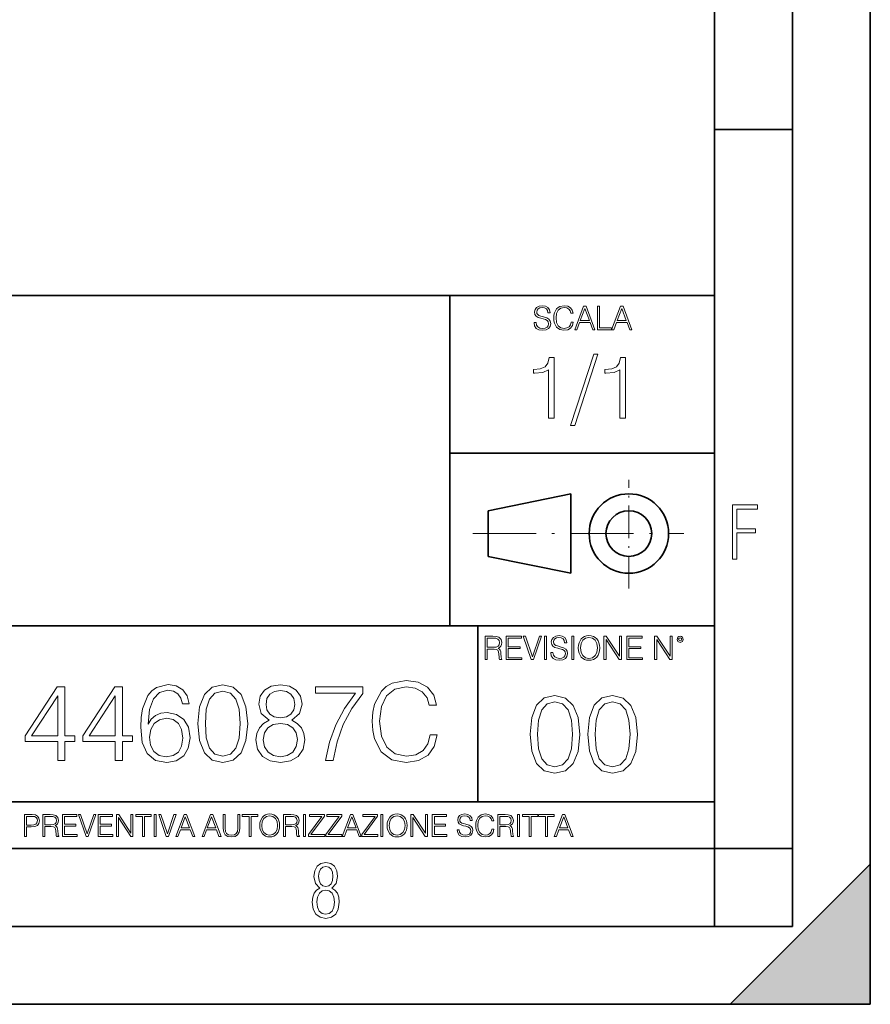
# Model space of a CAD drawing. Extents: x 0 to 420, y 0 to 297.
# Drawn here: x 365 to 420, y 0 to 63 of the extents above; entities that cross this region are included whole.
import ezdxf

# ---------------------------------------------------------------- set-up
doc = ezdxf.new("R2010")
doc.units = 0
doc.linetypes.add('DASHDOT', pattern=[18.5, 12, -3, 0.5, -3])

msp = doc.modelspace()

# ---------------------------------------------------------------- linework, layer by layer
at = {"color": 7, "lineweight": 35}
for p, q in [((420, 0), (420, 297)), ((420, 0), (420, 297)), ((415, 4.99976), (415, 292)), ((410, 9.99976), (410, 287)), ((410, 56.166401), (415, 56.166401)), ((234.999802, 45.500252), (410, 45.500252)), ((393, 24.300249), (393, 45.500252)), ((393, 35.384029), (410, 35.384029)), ((395.458008, 31.689131), (400.769989, 32.769131)), ((400.769989, 27.67433), (400.769989, 32.769131)), ((395.458008, 28.75433), (395.458008, 31.689131)), ((395.458008, 28.75433), (400.769989, 27.67433)), ((254.999802, 24.300249), (410, 24.300249)), ((394.799988, 24.300249), (394.799988, 13.00025)), ((234.999802, 13.00025), (410, 13.00025)), ((25.000401, 9.99976), (410, 9.99976)), ((234.999802, 10.00025), (410, 10.00025)), ((410, 9.99976), (415, 9.99976)), ((410, 4.99976), (410, 9.99976)), ((411, 0), (420, 9)), ((420, 0), (420, 9)), ((267.5, 4.99976), (415, 4.99976)), ((0, 0), (420, 0)), ((0, 0), (420, 0)), ((411, 0), (420, 0))]:
    msp.add_line(p, q, dxfattribs=at)
at = {"color": 7, "linetype": 'DASHDOT', "lineweight": 18, "ltscale": 0.173997}
msp.add_line((404.497986, 26.70113), (404.497986, 33.66103), dxfattribs=at)
at = {"color": 7, "linetype": 'DASHDOT', "lineweight": 18, "ltscale": 0.338425}
msp.add_line((394.484009, 30.221729), (408.020996, 30.221729), dxfattribs=at)
at = {"color": 7, "lineweight": 18}
for points in [[(398.408203, 43.764439), (398.408203, 43.754005), (398.443665, 43.545383), (398.552155, 43.393089), (398.727417, 43.301292), (398.967316, 43.267914), (399.18219, 43.29921), (399.34494, 43.384743), (399.447144, 43.520348), (399.484711, 43.701851), (399.455505, 43.862492), (399.369965, 43.98349), (399.223938, 44.0732), (399.013214, 44.142044), (398.837982, 44.185856), (398.723236, 44.223408), (398.646027, 44.275562), (398.600159, 44.346497), (398.585541, 44.442463), (398.606415, 44.561378), (398.673157, 44.651085), (398.781647, 44.705326), (398.929779, 44.726189), (399.084137, 44.703239), (399.200989, 44.638569), (399.271912, 44.534256), (399.299042, 44.392391), (399.440887, 44.392391), (399.403351, 44.584328), (399.303192, 44.728275), (399.146729, 44.817986), (398.936035, 44.849277), (398.729492, 44.817986), (398.575104, 44.736622), (398.477051, 44.60936), (398.443665, 44.446636), (398.468719, 44.288082), (398.543823, 44.177509), (398.671082, 44.098236), (398.85257, 44.039822), (398.994446, 44.004353), (399.150909, 43.954285), (399.259399, 43.893784), (399.321991, 43.808247), (399.342834, 43.687248), (399.31781, 43.564159), (399.244781, 43.47028), (399.12796, 43.409779), (398.969421, 43.391003), (398.789978, 43.416039), (398.658569, 43.489056), (398.577209, 43.605885), (398.550079, 43.764439)], [(400.796936, 43.799904), (400.755219, 43.626747), (400.661346, 43.497398), (400.521576, 43.418121), (400.342133, 43.391003), (400.125183, 43.434814), (399.962463, 43.564159), (399.858154, 43.776955), (399.822662, 44.064854), (399.858154, 44.348583), (399.960358, 44.555119), (400.121002, 44.682381), (400.337982, 44.726189), (400.509033, 44.701157), (400.644653, 44.630222), (400.738525, 44.517567), (400.782349, 44.371529), (400.917938, 44.371529), (400.867889, 44.567635), (400.748962, 44.717846), (400.56955, 44.813812), (400.337982, 44.849277), (400.066772, 44.795036), (399.954102, 44.730362), (399.858154, 44.640656), (399.726715, 44.394478), (399.691254, 44.23801), (399.680817, 44.062767), (399.691254, 43.883354), (399.726715, 43.726887), (399.856049, 43.476536), (400.062592, 43.320068), (400.333801, 43.267914), (400.57373, 43.305466), (400.757294, 43.407692), (400.878296, 43.574589), (400.932556, 43.799904)], [(401.020172, 43.309639), (401.164124, 43.309639), (401.335205, 43.768608), (402.011139, 43.768608), (402.180115, 43.309639), (402.324066, 43.309639), (401.754517, 44.809639), (401.589722, 44.809639)], [(401.381104, 43.891697), (401.671082, 44.663601), (401.963135, 43.891697)], [(402.482605, 43.309639), (403.390137, 43.309639), (403.390137, 43.432728), (402.6203, 43.432728), (402.6203, 44.809639), (402.482605, 44.809639)], [(403.390137, 43.309639), (403.534088, 43.309639), (403.705139, 43.768608), (404.381104, 43.768608), (404.550079, 43.309639), (404.694031, 43.309639), (404.124481, 44.809639), (403.959656, 44.809639)], [(403.751038, 43.891697), (404.041046, 44.663601), (404.333099, 43.891697)], [(402.242889, 41.733501), (400.746338, 37.160484), (401.018951, 37.160484), (402.509918, 41.733501)], [(399.338837, 37.6278), (399.706024, 37.6278), (399.706024, 41.516533), (399.383362, 41.516533), (399.299896, 41.166046), (399.116302, 40.926826), (398.810333, 40.787743), (398.398651, 40.748802), (398.376404, 40.748802), (398.376404, 40.509579), (398.432037, 40.509579), (398.977234, 40.55965), (399.338837, 40.726547)], [(403.922974, 37.6278), (404.290161, 37.6278), (404.290161, 41.516533), (403.967499, 41.516533), (403.884033, 41.166046), (403.70047, 40.926826), (403.39447, 40.787743), (402.982788, 40.748802), (402.960541, 40.748802), (402.960541, 40.509579), (403.016174, 40.509579), (403.561371, 40.55965), (403.922974, 40.726547)], [(411.14386, 28.569124), (411.43515, 28.569124), (411.43515, 30.265097), (412.619019, 30.265097), (412.619019, 30.532883), (411.43515, 30.532883), (411.43515, 31.79664), (412.75058, 31.79664), (412.75058, 32.069122), (411.14386, 32.069122)], [(395.266907, 22.126818), (395.404602, 22.126818), (395.404602, 22.798584), (395.842712, 22.798584), (395.990814, 22.783981), (396.080536, 22.733912), (396.126434, 22.635859), (396.149384, 22.479391), (396.166077, 22.281199), (396.178589, 22.187319), (396.199463, 22.126818), (396.351746, 22.126818), (396.351746, 22.14768), (396.320465, 22.195663), (396.303772, 22.285372), (396.284973, 22.510685), (396.270386, 22.637943), (396.243256, 22.735996), (396.189026, 22.809015), (396.097229, 22.859085), (396.199463, 22.913326), (396.276642, 22.992603), (396.32254, 23.099001), (396.339233, 23.228348), (396.291229, 23.428625), (396.15564, 23.566317), (395.980408, 23.618473), (395.767609, 23.626818), (395.266907, 23.626818)], [(395.404602, 22.921671), (395.404602, 23.503731), (395.794708, 23.503731), (395.957458, 23.495384), (396.084717, 23.451574), (396.166077, 23.355608), (396.197357, 23.224174), (396.172333, 23.084398), (396.10141, 22.990517), (395.978302, 22.936275), (395.80307, 22.921671)], [(396.616699, 22.126818), (397.624359, 22.126818), (397.624359, 22.249905), (396.754395, 22.249905), (396.754395, 22.836136), (397.526306, 22.836136), (397.526306, 22.959225), (396.754395, 22.959225), (396.754395, 23.503731), (397.599304, 23.503731), (397.599304, 23.626818), (396.616699, 23.626818)], [(398.231445, 22.126818), (398.379547, 22.126818), (398.899017, 23.626818), (398.759247, 23.626818), (398.306549, 22.302061), (397.853821, 23.626818), (397.709869, 23.626818)], [(399.07428, 22.126818), (399.211975, 22.126818), (399.211975, 23.626818), (399.07428, 23.626818)], [(399.48526, 22.581615), (399.48526, 22.571184), (399.520721, 22.362562), (399.629211, 22.210266), (399.804443, 22.118473), (400.044373, 22.085093), (400.259247, 22.116386), (400.421967, 22.201921), (400.5242, 22.337526), (400.561768, 22.51903), (400.532562, 22.679668), (400.447021, 22.800671), (400.300964, 22.890379), (400.090271, 22.959225), (399.915039, 23.003035), (399.800293, 23.040586), (399.723083, 23.092743), (399.677185, 23.163673), (399.662598, 23.259642), (399.683441, 23.378555), (399.750214, 23.468264), (399.858704, 23.522507), (400.006836, 23.543369), (400.161194, 23.52042), (400.278046, 23.455748), (400.348969, 23.351435), (400.376099, 23.209572), (400.517944, 23.209572), (400.480408, 23.401505), (400.380249, 23.545454), (400.223785, 23.635162), (400.013092, 23.666456), (399.806549, 23.635162), (399.652161, 23.553799), (399.554108, 23.42654), (399.520721, 23.263813), (399.545776, 23.105261), (399.62088, 22.99469), (399.748138, 22.915413), (399.929626, 22.856998), (400.071503, 22.821533), (400.227966, 22.771463), (400.336456, 22.710962), (400.399017, 22.625427), (400.419891, 22.504425), (400.394867, 22.381338), (400.321838, 22.287458), (400.205017, 22.226957), (400.046448, 22.208181), (399.867035, 22.233215), (399.735596, 22.306234), (399.654236, 22.423063), (399.627136, 22.581615)], [(400.832977, 22.126818), (400.970673, 22.126818), (400.970673, 23.626818), (400.832977, 23.626818)], [(401.252289, 22.875774), (401.262726, 22.698444), (401.300293, 22.544064), (401.437988, 22.295803), (401.654938, 22.139336), (401.788452, 22.099697), (401.93866, 22.085093), (402.086792, 22.099697), (402.220306, 22.139336), (402.339233, 22.204008), (402.439362, 22.295803), (402.518646, 22.408459), (402.577057, 22.544064), (402.612518, 22.698444), (402.627136, 22.875774), (402.614624, 23.051018), (402.577057, 23.205399), (402.518646, 23.341003), (402.439362, 23.455748), (402.339233, 23.545454), (402.220306, 23.610128), (402.086792, 23.651852), (401.93866, 23.666456), (401.788452, 23.651852), (401.654938, 23.610128), (401.538116, 23.545454), (401.437988, 23.455748), (401.300293, 23.205399), (401.262726, 23.048931)], [(401.394165, 22.875774), (401.433807, 23.155329), (401.544373, 23.366039), (401.717529, 23.497471), (401.93866, 23.543369), (402.161896, 23.497471), (402.332977, 23.366039), (402.445618, 23.157415), (402.48526, 22.875774), (402.445618, 22.592047), (402.332977, 22.383425), (402.161896, 22.251991), (401.93866, 22.208181), (401.715454, 22.251991), (401.544373, 22.383425), (401.431702, 22.592047)], [(402.89624, 22.126818), (403.033936, 22.126818), (403.033936, 23.414022), (403.87677, 22.126818), (404.029083, 22.126818), (404.029083, 23.626818), (403.891388, 23.626818), (403.891388, 22.339613), (403.048553, 23.626818), (402.89624, 23.626818)], [(404.36496, 22.126818), (405.37262, 22.126818), (405.37262, 22.249905), (404.502655, 22.249905), (404.502655, 22.836136), (405.274567, 22.836136), (405.274567, 22.959225), (404.502655, 22.959225), (404.502655, 23.503731), (405.347565, 23.503731), (405.347565, 23.626818), (404.36496, 23.626818)], [(406.148682, 22.126818), (406.286377, 22.126818), (406.286377, 23.414022), (407.129211, 22.126818), (407.281494, 22.126818), (407.281494, 23.626818), (407.143829, 23.626818), (407.143829, 22.339613), (406.300964, 23.626818), (406.148682, 23.626818)], [(407.596527, 23.428625), (407.611145, 23.351435), (407.652863, 23.288849), (407.792633, 23.232519), (407.932404, 23.288849), (407.974121, 23.351435), (407.990814, 23.428625), (407.974121, 23.503731), (407.932404, 23.568403), (407.867737, 23.610128), (407.792633, 23.626818), (407.715454, 23.610128), (407.652863, 23.568403)], [(407.692505, 23.430712), (407.72171, 23.501644), (407.792633, 23.532938), (407.861481, 23.501644), (407.892761, 23.430712), (407.863556, 23.359779), (407.792633, 23.330572), (407.719604, 23.357695)], [(367.828339, 15.658028), (368.287292, 15.658028), (368.287292, 16.861088), (368.927094, 16.861088), (368.927094, 17.229654), (368.287292, 17.229654), (368.287292, 20.379864), (367.793549, 20.379864), (365.735138, 17.229654), (365.735138, 16.861088), (367.828339, 16.861088)], [(371.527924, 15.658028), (371.986877, 15.658028), (371.986877, 16.861088), (372.626648, 16.861088), (372.626648, 17.229654), (371.986877, 17.229654), (371.986877, 20.379864), (371.493134, 20.379864), (369.434723, 17.229654), (369.434723, 16.861088), (371.527924, 16.861088)], [(373.628052, 17.994606), (373.725403, 18.926456), (373.968811, 19.607958), (374.365173, 20.01825), (374.900665, 20.157331), (375.25531, 20.094746), (375.540436, 19.927847), (375.742096, 19.649683), (375.846405, 19.288069), (376.270599, 19.288069), (376.131531, 19.802673), (375.853363, 20.192102), (375.443085, 20.435497), (374.928467, 20.5259), (374.170471, 20.345093), (373.864502, 20.129517), (373.614136, 19.83049), (373.266449, 18.968182), (373.182983, 18.418806), (373.155182, 17.785984), (373.259491, 16.805454), (373.579376, 16.096136), (374.10788, 15.658028), (374.824158, 15.518946), (375.443085, 15.637165), (375.915955, 15.9501), (376.214966, 16.450796), (376.326233, 17.111435), (376.221924, 17.785984), (375.922913, 18.293633), (375.463928, 18.613522), (374.865875, 18.731741), (374.455597, 18.683062), (374.114838, 18.537025), (373.83667, 18.307541)], [(376.833893, 18.022423), (376.938202, 16.937582), (377.244171, 16.15177), (377.744873, 15.67889), (378.426392, 15.518946), (379.100922, 15.671936), (379.608582, 16.15177), (379.914551, 16.930628), (380.025818, 18.015469), (379.914551, 19.093355), (379.608582, 19.879168), (379.100922, 20.352047), (378.426392, 20.518946), (377.744873, 20.359001), (377.244171, 19.886122), (376.938202, 19.100307)], [(381.395782, 18.231045), (381.041138, 18.029377), (380.776855, 17.744259), (380.609985, 17.389599), (380.554352, 16.986261), (380.658661, 16.381254), (380.971588, 15.915329), (381.465332, 15.623257), (382.125977, 15.518946), (382.779663, 15.623257), (383.273407, 15.915329), (383.586334, 16.3743), (383.697601, 16.986261), (383.63501, 17.389599), (383.475067, 17.744259), (383.203857, 18.029377), (382.85614, 18.231045), (383.349884, 18.662201), (383.516785, 19.267206), (383.419434, 19.774857), (383.141266, 20.17124), (382.703156, 20.428543), (382.125977, 20.518946), (381.541809, 20.428543), (381.103699, 20.17124), (380.825562, 19.774857), (380.735138, 19.267206), (380.895081, 18.662201)], [(385.01886, 15.658028), (385.505676, 15.658028), (385.76297, 16.840225), (386.159332, 17.952881), (386.70871, 18.982088), (387.411072, 19.955664), (387.411072, 20.379864), (384.386047, 20.379864), (384.386047, 19.969572), (386.94516, 19.969572), (386.249756, 18.989042), (385.69342, 17.945927), (385.283142, 16.833271)], [(391.736542, 17.292242), (391.597443, 16.715052), (391.284515, 16.283897), (390.818604, 16.019642), (390.220551, 15.929237), (389.497314, 16.075274), (388.954895, 16.506428), (388.607178, 17.215746), (388.488983, 18.175413), (388.607178, 19.12117), (388.947937, 19.809628), (389.483398, 20.233828), (390.206635, 20.379864), (390.776855, 20.296413), (391.228882, 20.059975), (391.541809, 19.684452), (391.687866, 19.197666), (392.139862, 19.197666), (391.972961, 19.851353), (391.576599, 20.352047), (390.978546, 20.671936), (390.206635, 20.790155), (389.302612, 20.609348), (388.927063, 20.393772), (388.607178, 20.094746), (388.169067, 19.27416), (388.050873, 18.752604), (388.016083, 18.168459), (388.050873, 17.570406), (388.169067, 17.048847), (388.60025, 16.214355), (389.288696, 15.692799), (390.192719, 15.518946), (390.992432, 15.644119), (391.604401, 15.984871), (392.007751, 16.541199), (392.188538, 17.292242)], [(367.828339, 17.229654), (366.152405, 17.229654), (367.828339, 19.802673)], [(371.527924, 17.229654), (369.85199, 17.229654), (371.527924, 19.802673)], [(377.306763, 18.022423), (377.369354, 18.940365), (377.577972, 19.594049), (377.92569, 19.976524), (378.426392, 20.108654), (378.920135, 19.976524), (379.27478, 19.594049), (379.483398, 18.940365), (379.552948, 18.022423), (379.483398, 17.090572), (379.27478, 16.443842), (378.920135, 16.054411), (378.426392, 15.929237), (377.92569, 16.054411), (377.577972, 16.443842), (377.369354, 17.097527)], [(381.208038, 19.2533), (381.263672, 19.621866), (381.444458, 19.906984), (381.736542, 20.080837), (382.125977, 20.150379), (382.508453, 20.080837), (382.800507, 19.906984), (382.981323, 19.621866), (383.043915, 19.2533), (382.981323, 18.89864), (382.800507, 18.62743), (382.515381, 18.453577), (382.125977, 18.397943), (381.729584, 18.453577), (381.444458, 18.62743), (381.263672, 18.89864)], [(398.15741, 17.331787), (398.261719, 16.246946), (398.567719, 15.461133), (399.06842, 14.988255), (399.749908, 14.82831), (400.424469, 14.9813), (400.932098, 15.461133), (401.238098, 16.239992), (401.349365, 17.324833), (401.238098, 18.402719), (400.932098, 19.188532), (400.424469, 19.661411), (399.749908, 19.82831), (399.06842, 19.668365), (398.567719, 19.195486), (398.261719, 18.409672)], [(401.856995, 17.331787), (401.961304, 16.246946), (402.267303, 15.461133), (402.767975, 14.988255), (403.449493, 14.82831), (404.124023, 14.9813), (404.631683, 15.461133), (404.937683, 16.239992), (405.04892, 17.324833), (404.937683, 18.402719), (404.631683, 19.188532), (404.124023, 19.661411), (403.449493, 19.82831), (402.767975, 19.668365), (402.267303, 19.195486), (401.961304, 18.409672)], [(398.63031, 17.331787), (398.692871, 18.249729), (398.90152, 18.903414), (399.249207, 19.285889), (399.749908, 19.418018), (400.243652, 19.285889), (400.598297, 18.903414), (400.806946, 18.249729), (400.876465, 17.331787), (400.806946, 16.399937), (400.598297, 15.753205), (400.243652, 15.363776), (399.749908, 15.238602), (399.249207, 15.363776), (398.90152, 15.753205), (398.692871, 16.406891)], [(402.329865, 17.331787), (402.392456, 18.249729), (402.601074, 18.903414), (402.948792, 19.285889), (403.449493, 19.418018), (403.943237, 19.285889), (404.297882, 18.903414), (404.5065, 18.249729), (404.57605, 17.331787), (404.5065, 16.399937), (404.297882, 15.753205), (403.943237, 15.363776), (403.449493, 15.238602), (402.948792, 15.363776), (402.601074, 15.753205), (402.392456, 16.406891)], [(373.725403, 17.160114), (373.80191, 17.639946), (374.024445, 18.022423), (374.365173, 18.27277), (374.803284, 18.363174), (375.241394, 18.279724), (375.575195, 18.029377), (375.776855, 17.632994), (375.853363, 17.090572), (375.783813, 16.57597), (375.582153, 16.193493), (375.248352, 15.964008), (374.789398, 15.887513), (374.34433, 15.970963), (374.010529, 16.228264), (373.794952, 16.631601)], [(381.027222, 16.972353), (381.096771, 17.417416), (381.312347, 17.751213), (381.660034, 17.952881), (382.125977, 18.029377), (382.58493, 17.952881), (382.92569, 17.751213), (383.148224, 17.42437), (383.224701, 17.007124), (383.141266, 16.548153), (382.918732, 16.193493), (382.571014, 15.964008), (382.125977, 15.887513), (381.680908, 15.964008), (381.333191, 16.193493), (381.103699, 16.534245)], [(365.704987, 10.781829), (365.833496, 10.781829), (365.833496, 11.389339), (366.131409, 11.389339), (366.359253, 11.412705), (366.522797, 11.486697), (366.620148, 11.611315), (366.653259, 11.788505), (366.624023, 11.959854), (366.536438, 12.082524), (366.394287, 12.156516), (366.193726, 12.181828), (365.704987, 12.181828)], [(365.833496, 11.504221), (365.833496, 12.066947), (366.187866, 12.066947), (366.335876, 12.049423), (366.439087, 11.998796), (366.49942, 11.913122), (366.520844, 11.790452), (366.495544, 11.656098), (366.425415, 11.568477), (366.304718, 11.517851), (366.133362, 11.504221)], [(366.881073, 10.781829), (367.009583, 10.781829), (367.009583, 11.408811), (367.418488, 11.408811), (367.556732, 11.395181), (367.640442, 11.348449), (367.683289, 11.256933), (367.704712, 11.110897), (367.720276, 10.925918), (367.731995, 10.838296), (367.751465, 10.781829), (367.893585, 10.781829), (367.893585, 10.8013), (367.86438, 10.846085), (367.848816, 10.929812), (367.831299, 11.140104), (367.817627, 11.258881), (367.792328, 11.350396), (367.741699, 11.418547), (367.656036, 11.465278), (367.751465, 11.515904), (367.823486, 11.589895), (367.866333, 11.6892), (367.881897, 11.809923), (367.837097, 11.99685), (367.710571, 12.125361), (367.546997, 12.17404), (367.348389, 12.181828), (366.881073, 12.181828)], [(367.009583, 11.523693), (367.009583, 12.066947), (367.373718, 12.066947), (367.525574, 12.059158), (367.644348, 12.018269), (367.720276, 11.928699), (367.749512, 11.806029), (367.726135, 11.67557), (367.659912, 11.587949), (367.545044, 11.537323), (367.38147, 11.523693)], [(368.140869, 10.781829), (369.08136, 10.781829), (369.08136, 10.89671), (368.269409, 10.89671), (368.269409, 11.443859), (368.989838, 11.443859), (368.989838, 11.558742), (368.269409, 11.558742), (368.269409, 12.066947), (369.057983, 12.066947), (369.057983, 12.181828), (368.140869, 12.181828)], [(369.647949, 10.781829), (369.786224, 10.781829), (370.271057, 12.181828), (370.140594, 12.181828), (369.718079, 10.94539), (369.295532, 12.181828), (369.161194, 12.181828)], [(370.424896, 10.781829), (371.365356, 10.781829), (371.365356, 10.89671), (370.553406, 10.89671), (370.553406, 11.443859), (371.273865, 11.443859), (371.273865, 11.558742), (370.553406, 11.558742), (370.553406, 12.066947), (371.34198, 12.066947), (371.34198, 12.181828), (370.424896, 12.181828)], [(371.602905, 10.781829), (371.731445, 10.781829), (371.731445, 11.98322), (372.518066, 10.781829), (372.660217, 10.781829), (372.660217, 12.181828), (372.531708, 12.181828), (372.531708, 10.980438), (371.745056, 12.181828), (371.602905, 12.181828)], [(373.271606, 10.781829), (373.400146, 10.781829), (373.400146, 12.066947), (373.836304, 12.066947), (373.836304, 12.181828), (372.835449, 12.181828), (372.835449, 12.066947), (373.271606, 12.066947)], [(374.019348, 10.781829), (374.147827, 10.781829), (374.147827, 12.181828), (374.019348, 12.181828)], [(374.80011, 10.781829), (374.938385, 10.781829), (375.423218, 12.181828), (375.292755, 12.181828), (374.870239, 10.94539), (374.447693, 12.181828), (374.313354, 12.181828)], [(375.41156, 10.781829), (375.545898, 10.781829), (375.705566, 11.210201), (376.336426, 11.210201), (376.494141, 10.781829), (376.62851, 10.781829), (376.096924, 12.181828), (375.943115, 12.181828)], [(375.748413, 11.325084), (376.019043, 12.045528), (376.291656, 11.325084)], [(377.097778, 10.781829), (377.232117, 10.781829), (377.391785, 11.210201), (378.022675, 11.210201), (378.180389, 10.781829), (378.314758, 10.781829), (377.783173, 12.181828), (377.629333, 12.181828)], [(377.434631, 11.325084), (377.705292, 12.045528), (377.977905, 11.325084)], [(378.453003, 12.181828), (378.453003, 11.282246), (378.486084, 11.046641), (378.585388, 10.877239), (378.750916, 10.777935), (378.984558, 10.742886), (379.216278, 10.777935), (379.381775, 10.877239), (379.483032, 11.046641), (379.518066, 11.282246), (379.518066, 12.181828), (379.389587, 12.181828), (379.389587, 11.29977), (379.366211, 11.103108), (379.294159, 10.964861), (379.169556, 10.88308), (378.984558, 10.857768), (378.797638, 10.88308), (378.673035, 10.964861), (378.602905, 11.103108), (378.581512, 11.29977), (378.581512, 12.181828)], [(380.117798, 10.781829), (380.246338, 10.781829), (380.246338, 12.066947), (380.682495, 12.066947), (380.682495, 12.181828), (379.681641, 12.181828), (379.681641, 12.066947), (380.117798, 12.066947)], [(380.79541, 11.480855), (380.805176, 11.315348), (380.84021, 11.171259), (380.968719, 10.939548), (381.171204, 10.793511), (381.295837, 10.756516), (381.436035, 10.742886), (381.57428, 10.756516), (381.698914, 10.793511), (381.809875, 10.853873), (381.903351, 10.939548), (381.977356, 11.044694), (382.03186, 11.171259), (382.064941, 11.315348), (382.078613, 11.480855), (382.066895, 11.644416), (382.03186, 11.788505), (381.977356, 11.91507), (381.903351, 12.022162), (381.809875, 12.10589), (381.698914, 12.166252), (381.57428, 12.205194), (381.436035, 12.218824), (381.295837, 12.205194), (381.171204, 12.166252), (381.062195, 12.10589), (380.968719, 12.022162), (380.84021, 11.788505), (380.805176, 11.642468)], [(380.927826, 11.480855), (380.964844, 11.741774), (381.068024, 11.938436), (381.229614, 12.061106), (381.436035, 12.103943), (381.644379, 12.061106), (381.804047, 11.938436), (381.90918, 11.74372), (381.946167, 11.480855), (381.90918, 11.216043), (381.804047, 11.021328), (381.644379, 10.898658), (381.436035, 10.857768), (381.227692, 10.898658), (381.068024, 11.021328), (380.962891, 11.216043)], [(382.329773, 10.781829), (382.458313, 10.781829), (382.458313, 11.408811), (382.867188, 11.408811), (383.005432, 11.395181), (383.089172, 11.348449), (383.132019, 11.256933), (383.153442, 11.110897), (383.169006, 10.925918), (383.180695, 10.838296), (383.200165, 10.781829), (383.342285, 10.781829), (383.342285, 10.8013), (383.31311, 10.846085), (383.297516, 10.929812), (383.279999, 11.140104), (383.266357, 11.258881), (383.241028, 11.350396), (383.19043, 11.418547), (383.104736, 11.465278), (383.200165, 11.515904), (383.272217, 11.589895), (383.315033, 11.6892), (383.330627, 11.809923), (383.285828, 11.99685), (383.159271, 12.125361), (382.995728, 12.17404), (382.797119, 12.181828), (382.329773, 12.181828)], [(382.458313, 11.523693), (382.458313, 12.066947), (382.822418, 12.066947), (382.974304, 12.059158), (383.093079, 12.018269), (383.169006, 11.928699), (383.198212, 11.806029), (383.174866, 11.67557), (383.108643, 11.587949), (382.993774, 11.537323), (382.8302, 11.523693)], [(383.599335, 10.781829), (383.727844, 10.781829), (383.727844, 12.181828), (383.599335, 12.181828)], [(383.928406, 10.781829), (384.96817, 10.781829), (384.96817, 10.89671), (384.080261, 10.89671), (384.954529, 12.070842), (384.954529, 12.181828), (383.994598, 12.181828), (383.994598, 12.066947), (384.794861, 12.066947), (383.928406, 10.900605)], [(385.036316, 10.781829), (386.076111, 10.781829), (386.076111, 10.89671), (385.188202, 10.89671), (386.062469, 12.070842), (386.062469, 12.181828), (385.102539, 12.181828), (385.102539, 12.066947), (385.902802, 12.066947), (385.036316, 10.900605)], [(386.10141, 10.781829), (386.235779, 10.781829), (386.395447, 11.210201), (387.026306, 11.210201), (387.184021, 10.781829), (387.318359, 10.781829), (386.786804, 12.181828), (386.632996, 12.181828)], [(386.438263, 11.325084), (386.708923, 12.045528), (386.981506, 11.325084)], [(387.343689, 10.781829), (388.383484, 10.781829), (388.383484, 10.89671), (387.495575, 10.89671), (388.369843, 12.070842), (388.369843, 12.181828), (387.409912, 12.181828), (387.409912, 12.066947), (388.210175, 12.066947), (387.343689, 10.900605)], [(388.584045, 10.781829), (388.712524, 10.781829), (388.712524, 12.181828), (388.584045, 12.181828)], [(388.975403, 11.480855), (388.985138, 11.315348), (389.020203, 11.171259), (389.148682, 10.939548), (389.351196, 10.793511), (389.47583, 10.756516), (389.616028, 10.742886), (389.754272, 10.756516), (389.878876, 10.793511), (389.989868, 10.853873), (390.083313, 10.939548), (390.157318, 11.044694), (390.211853, 11.171259), (390.244934, 11.315348), (390.258575, 11.480855), (390.246887, 11.644416), (390.211853, 11.788505), (390.157318, 11.91507), (390.083313, 12.022162), (389.989868, 12.10589), (389.878876, 12.166252), (389.754272, 12.205194), (389.616028, 12.218824), (389.47583, 12.205194), (389.351196, 12.166252), (389.242157, 12.10589), (389.148682, 12.022162), (389.020203, 11.788505), (388.985138, 11.642468)], [(389.107788, 11.480855), (389.144806, 11.741774), (389.247986, 11.938436), (389.409607, 12.061106), (389.616028, 12.103943), (389.824341, 12.061106), (389.984009, 11.938436), (390.089172, 11.74372), (390.12616, 11.480855), (390.089172, 11.216043), (389.984009, 11.021328), (389.824341, 10.898658), (389.616028, 10.857768), (389.407654, 10.898658), (389.247986, 11.021328), (389.142853, 11.216043)], [(390.509766, 10.781829), (390.638275, 10.781829), (390.638275, 11.98322), (391.424927, 10.781829), (391.567078, 10.781829), (391.567078, 12.181828), (391.438538, 12.181828), (391.438538, 10.980438), (390.651917, 12.181828), (390.509766, 12.181828)], [(391.880554, 10.781829), (392.821014, 10.781829), (392.821014, 10.89671), (392.009064, 10.89671), (392.009064, 11.443859), (392.729492, 11.443859), (392.729492, 11.558742), (392.009064, 11.558742), (392.009064, 12.066947), (392.797668, 12.066947), (392.797668, 12.181828), (391.880554, 12.181828)], [(393.477203, 11.206307), (393.477203, 11.196571), (393.510315, 11.001857), (393.611572, 10.859715), (393.775116, 10.77404), (393.999023, 10.742886), (394.199585, 10.772093), (394.351501, 10.851926), (394.446899, 10.978491), (394.481934, 11.147893), (394.454681, 11.297823), (394.374847, 11.410758), (394.238525, 11.494485), (394.04187, 11.558742), (393.878326, 11.599631), (393.77124, 11.63468), (393.699188, 11.683359), (393.656342, 11.749562), (393.6427, 11.83913), (393.66217, 11.950118), (393.724487, 12.033846), (393.825745, 12.084472), (393.963989, 12.103943), (394.108093, 12.082524), (394.217133, 12.022162), (394.283325, 11.924806), (394.308655, 11.792399), (394.44104, 11.792399), (394.406006, 11.971537), (394.312531, 12.10589), (394.166504, 12.189617), (393.969849, 12.218824), (393.777069, 12.189617), (393.632996, 12.113679), (393.541443, 11.994903), (393.510315, 11.843025), (393.533691, 11.695042), (393.60376, 11.591843), (393.722534, 11.517851), (393.891968, 11.463331), (394.024353, 11.430229), (394.17041, 11.383498), (394.271667, 11.32703), (394.330078, 11.247197), (394.349548, 11.134263), (394.326172, 11.019381), (394.257996, 10.931759), (394.148987, 10.875292), (394.000977, 10.857768), (393.833557, 10.881133), (393.710876, 10.949284), (393.634949, 11.058324), (393.609619, 11.206307)], [(395.706696, 11.239408), (395.667755, 11.077795), (395.580139, 10.957072), (395.449677, 10.88308), (395.282227, 10.857768), (395.079712, 10.898658), (394.927856, 11.019381), (394.830505, 11.21799), (394.797363, 11.486697), (394.830505, 11.751509), (394.925903, 11.944277), (395.075806, 12.063053), (395.27832, 12.103943), (395.437988, 12.080577), (395.564575, 12.014374), (395.652161, 11.909228), (395.693054, 11.772927), (395.819641, 11.772927), (395.772888, 11.955959), (395.661926, 12.096154), (395.494446, 12.185723), (395.27832, 12.218824), (395.025208, 12.168199), (394.920044, 12.107838), (394.830505, 12.02411), (394.707825, 11.794346), (394.674713, 11.64831), (394.664978, 11.48475), (394.674713, 11.317295), (394.707825, 11.171259), (394.828552, 10.937601), (395.021301, 10.791565), (395.274414, 10.742886), (395.498352, 10.777935), (395.669708, 10.873344), (395.782654, 11.029117), (395.833252, 11.239408)], [(396.080566, 10.781829), (396.209045, 10.781829), (396.209045, 11.408811), (396.617981, 11.408811), (396.756226, 11.395181), (396.839935, 11.348449), (396.882751, 11.256933), (396.904175, 11.110897), (396.919769, 10.925918), (396.931458, 10.838296), (396.950928, 10.781829), (397.093079, 10.781829), (397.093079, 10.8013), (397.063843, 10.846085), (397.048279, 10.929812), (397.030762, 11.140104), (397.01712, 11.258881), (396.991821, 11.350396), (396.941193, 11.418547), (396.85553, 11.465278), (396.950928, 11.515904), (397.022949, 11.589895), (397.065796, 11.6892), (397.08136, 11.809923), (397.036591, 11.99685), (396.910034, 12.125361), (396.74646, 12.17404), (396.547852, 12.181828), (396.080566, 12.181828)], [(396.209045, 11.523693), (396.209045, 12.066947), (396.573181, 12.066947), (396.725037, 12.059158), (396.843811, 12.018269), (396.919769, 11.928699), (396.948975, 11.806029), (396.925598, 11.67557), (396.859406, 11.587949), (396.744507, 11.537323), (396.580963, 11.523693)], [(397.350098, 10.781829), (397.478607, 10.781829), (397.478607, 12.181828), (397.350098, 12.181828)], [(398.099731, 10.781829), (398.228271, 10.781829), (398.228271, 12.066947), (398.664429, 12.066947), (398.664429, 12.181828), (397.663574, 12.181828), (397.663574, 12.066947), (398.099731, 12.066947)], [(399.13562, 10.781829), (399.26416, 10.781829), (399.26416, 12.066947), (399.700317, 12.066947), (399.700317, 12.181828), (398.699463, 12.181828), (398.699463, 12.066947), (399.13562, 12.066947)], [(399.708099, 10.781829), (399.842468, 10.781829), (400.002136, 11.210201), (400.632996, 11.210201), (400.79071, 10.781829), (400.925049, 10.781829), (400.393494, 12.181828), (400.239685, 12.181828)], [(400.044952, 11.325084), (400.315613, 12.045528), (400.588196, 11.325084)], [(384.656067, 7.458982), (384.444672, 7.32274), (384.294342, 7.125424), (384.200378, 6.871733), (384.17218, 6.566364), (384.228577, 6.115357), (384.402374, 5.786499), (384.674866, 5.584485), (385.041321, 5.514015), (385.403046, 5.584485), (385.675537, 5.786499), (385.844666, 6.115357), (385.905731, 6.566364), (385.872864, 6.871733), (385.7836, 7.125424), (385.628571, 7.32274), (385.421844, 7.458982), (385.708435, 7.764351), (385.802399, 8.201263), (385.746002, 8.577103), (385.595673, 8.858982), (385.356079, 9.037505), (385.041321, 9.098579), (384.721863, 9.037505), (384.482269, 8.858982), (384.331909, 8.577103), (384.280243, 8.201263), (384.374207, 7.759653)], [(385.497009, 8.220056), (385.464142, 7.942874), (385.374878, 7.740861), (385.229248, 7.614015), (385.041321, 7.571733), (384.843994, 7.614015), (384.703064, 7.740861), (384.6091, 7.942874), (384.580902, 8.220056), (384.6091, 8.483143), (384.703064, 8.680458), (384.848694, 8.802606), (385.041321, 8.844888), (385.229248, 8.802606), (385.374878, 8.680458), (385.464142, 8.483143)], [(385.605072, 6.566364), (385.562805, 6.228109), (385.450043, 5.979116), (385.266815, 5.82878), (385.022522, 5.777102), (384.797028, 5.82878), (384.623199, 5.983814), (384.510437, 6.232807), (384.47287, 6.571062), (384.510437, 6.885827), (384.627899, 7.125424), (384.811127, 7.27576), (385.041321, 7.332136), (385.266815, 7.27576), (385.445343, 7.125424), (385.562805, 6.885827)]]:
    msp.add_lwpolyline(points, close=True, dxfattribs=at)
at = {"color": 7, "lineweight": 35}
for radius in [2.548, 1.468]:
    msp.add_circle((404.497986, 30.221729), radius, dxfattribs=at)
at = {"color": 7, "lineweight": 5}
msp.add_solid([(420, 0), (411, 0), (420, 9)], dxfattribs=at)

doc.saveas('drawing.dxf')
